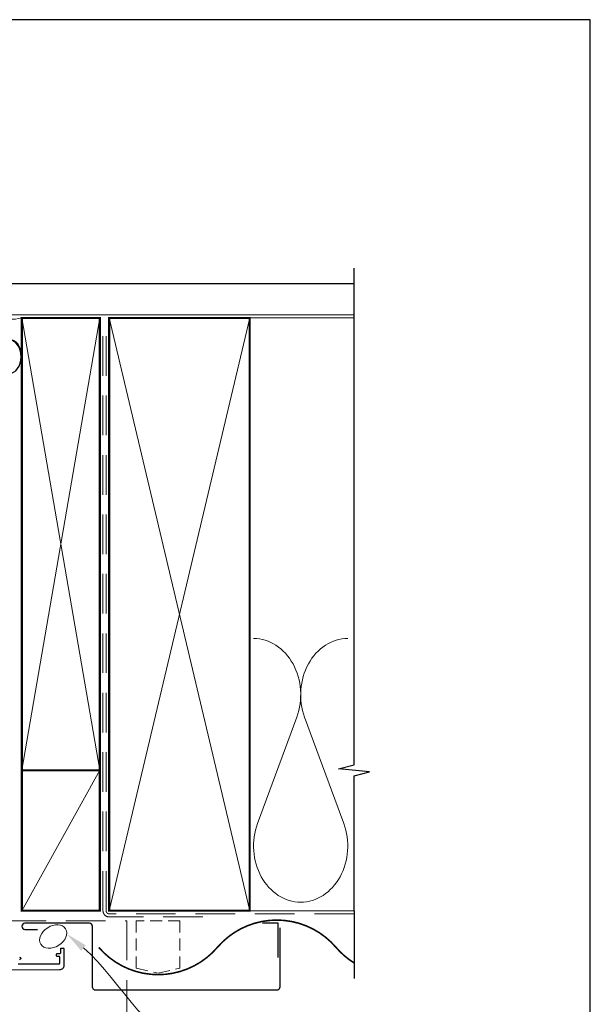
# Model space of a CAD drawing. Units: millimetres. Extents: x 23 to 1863, y -1004 to 568.
# Drawn here: x 1680 to 1863, y -88 to 228 of the extents above; entities that cross this region are included whole.
import ezdxf
from ezdxf import colors
from ezdxf.entities.mleader import LeaderData, LeaderLine
from ezdxf.math import Vec2, Vec3

# ---------------------------------------------------------------- set-up
doc = ezdxf.new("R2010")
doc.units = ezdxf.units.MM
doc.header["$MEASUREMENT"] = 0
doc.linetypes.add('DASHED', pattern=[19.05, 12.7, -6.35])
doc.layers.get('Defpoints').update_dxf_attribs({"color": 1})
doc.layers.add('APL Joinery', color=2, linetype='Continuous')
doc.styles.add('General notes', font='arial.ttf', dxfattribs={"height": 3.5})

# ---------------------------------------------------------------- blocks, each defined once
blk = doc.blocks.new('*U29')
at = {"layer": 'APL Joinery', "color": 8, "linetype": 'DASHED', "lineweight": 5}
blk.add_lwpolyline([(-157.34, -3.2), (33.66, -3.2), (33.66, -34.5), (-157.34, -34.5)], dxfattribs=at)
blk = doc.blocks.new('sealant')
at = {"layer": 'APL Joinery', "color": 9, "lineweight": 20}
blk.add_lwpolyline([(-10.46, -7), (0, -7, -0.106806), (0, 0), (-10.46, 0)], format="xyb", dxfattribs=at)
at = {"layer": 'APL Joinery', "color": 9, "lineweight": 20, "extrusion": (0, 0, -1)}
blk.add_ellipse((-10.46, -3.5), major_axis=(4.77, 0), ratio=0.733157, start_param=-1.570796, end_param=1.570796, dxfattribs=at)
at = {"layer": 'APL Joinery', "color": 7, "lineweight": 25}
blk.add_ellipse((-10.46, -3.5), major_axis=(-4.56, 0), ratio=0.728665, dxfattribs=at)

msp = doc.modelspace()

# ---------------------------------------------------------------- linework, layer by layer
at = {"layer": 'APL Joinery', "color": 250, "lineweight": 5}
for p, q in [((1769.14, 4), (1756.59, -30.14)), ((1784.23, -30.14), (1771.68, 4))]:
    msp.add_line(p, q, dxfattribs=at)
at = {"layer": 'APL Joinery', "color": 9, "ltscale": 0.7}
for points in [[(1787.5, 130.94), (1787.5, 147.94)], [(1787.5, -58.06), (1787.5, -14.81), (1792.5, -13.56), (1782.5, -12.56), (1787.5, -11.31), (1787.5, 130.94)]]:
    msp.add_lwpolyline(points, dxfattribs=at)
at = {"layer": 'APL Joinery', "color": 7, "lineweight": 25, "const_width": 0.4}
msp.add_lwpolyline([(1787.5, 142.94), (1665.96, 142.94), (1665.96, 132.94), (1787.5, 132.94)], dxfattribs=at)
at = {"layer": 'APL Joinery', "color": 7, "lineweight": 35, "const_width": 0.7}
for points in [[(1681.07, -13.06), (1681.07, 131.94), (1706.07, 131.94), (1706.07, -13.06)], [(1709.07, -58.06), (1709.07, 131.94), (1754.07, 131.94), (1754.07, -58.06)], [(1681.07, -58.06), (1681.07, -13.06), (1706.07, -13.06), (1706.07, -58.06)]]:
    msp.add_lwpolyline(points, close=True, dxfattribs=at)
at = {"layer": 'APL Joinery', "color": 250, "lineweight": 5}
for points in [[(1681.07, -13.06), (1706.07, 131.94)], [(1681.07, 131.94), (1706.07, -13.06)], [(1709.07, -58.06), (1754.07, 131.94)], [(1709.07, 131.94), (1754.07, -58.06)], [(1753.07, 131.94), (1787.5, 131.94)], [(1681.07, -58.06), (1706.07, -13.06)], [(1753.07, -58.06), (1787.5, -58.06)]]:
    msp.add_lwpolyline(points, dxfattribs=at)
at = {"layer": 'APL Joinery', "color": 7, "linetype": 'DASHED', "lineweight": 13}
msp.add_lwpolyline([(1739.07, -60.06), (1709.07, -60.06, -0.414214), (1707.07, -58.06), (1707.07, 131.49)], format="xyb", dxfattribs=at)
at = {"layer": 'APL Joinery', "color": 8, "linetype": 'DASHED', "lineweight": 5}
msp.add_lwpolyline([(1787.5, -59.06), (1709.07, -59.06, -0.414214), (1708.07, -58.06), (1708.07, 130.94)], format="xyb", dxfattribs=at)
at = {"layer": 'APL Joinery', "color": 9}
msp.add_lwpolyline([(1787.5, -58.06), (1787.5, -79.78)], dxfattribs=at)
at = {"layer": 'APL Joinery', "color": 7, "lineweight": 30}
msp.add_lwpolyline([(1763.72, -63.56), (1763.72, -82.56, -0.414214), (1762.72, -83.56), (1704.72, -83.56, -0.414214), (1703.72, -82.56), (1703.72, -63.06, 0.414214), (1702.72, -62.06), (1682.07, -62.06, 0.414214), (1681.07, -63.06), (1681.07, -63.06, 0.414214), (1682.07, -64.06), (1686.07, -64.06)], format="xyb", dxfattribs=at)
at = {"layer": 'APL Joinery', "color": 7, "lineweight": 30, "const_width": 0.5}
for points in [[(1781.72, -69.81, 0.460526), (1743.72, -69.81, -0.460526), (1705.72, -69.81, -0.460526)], [(1781.72, -69.81, 0.076673), (1787.5, -74.78, 0.076673)]]:
    msp.add_lwpolyline(points, format="xyb", dxfattribs=at)
at = {"layer": 'APL Joinery', "color": 7, "linetype": 'DASHED', "lineweight": 5, "ltscale": 0.3}
msp.add_lwpolyline([(1717.72, -76.52), (1724.72, -78.06), (1731.72, -76.52), (1731.72, -61.26), (1717.72, -61.26)], close=True, dxfattribs=at)
at = {"layer": 'APL Joinery', "color": 7, "lineweight": 30}
msp.add_lwpolyline([(1763.22, -73.06), (1763.22, -62.1), (1758.22, -62.1)], dxfattribs=at)
at = {"layer": 'APL Joinery', "color": 2, "lineweight": 25}
for points in [[(1679.92, -75.06), (1693.02, -75.06, 0.414214), (1693.22, -74.86), (1693.22, -72.96, 0.414214), (1693.02, -72.76), (1692.42, -72.76, -0.414214), (1692.22, -72.56), (1692.22, -71.96, -0.414214), (1692.42, -71.76), (1693.32, -71.76, 0.414214), (1693.52, -71.56), (1693.52, -70.26, -0.414214), (1693.72, -70.06), (1694.32, -70.06, -0.414214), (1694.52, -70.26), (1694.52, -75.66, -0.414214), (1693.12, -77.06), (1629.02, -77.07, -0.414214)], [(1680.32, -72.96, -0.999651), (1680.32, -73.76)]]:
    msp.add_lwpolyline(points, format="xyb", dxfattribs=at)
at = {"layer": 'APL Joinery', "color": 250, "lineweight": 5}
for centre, start_param, end_param in [((1755.32, 11.21), 1.158004, 3.141593), ((1785.5, 11.21), 3.141593, 5.125182), ((1770.41, -37.34), 4.299595, 6.283185)]:
    msp.add_ellipse(centre, major_axis=(0, -17.97), ratio=0.839632, start_param=start_param, end_param=end_param, dxfattribs=at)
at = {"layer": 'APL Joinery', "color": 250, "lineweight": 5, "extrusion": (0, 0, -1)}
msp.add_ellipse((1770.41, -37.34), major_axis=(0, -17.97), ratio=0.839632, start_param=4.299595, end_param=6.283185, dxfattribs=at)
at = {"layer": 'APL Joinery', "color": 7, "lineweight": 9}
msp.add_ellipse((1691.12, -66.33), major_axis=(-3.98, -2.47), ratio=0.710859, dxfattribs=at)
at = {"layer": 'Defpoints', "color": 8}
msp.add_lwpolyline([(1507.19, -252.72), (1863.19, -252.72), (1863.19, 227.56), (1507.19, 227.56)], close=True, dxfattribs=at)

# ---------------------------------------------------------------- block references
at = {"layer": 'APL Joinery', "xscale": -1.186350714054187, "yscale": 1.186350714054187, "zscale": 1.186350714054187, "rotation": 270}
msp.add_blockref('sealant', (1681.07, 131.94), dxfattribs=at)
at = {"layer": 'APL Joinery'}
msp.add_blockref('*U29', (1681.07, -58.06), dxfattribs=at)

# ---------------------------------------------------------------- leaders
at = {"layer": 'APL Joinery', "color": 0}
ml = msp.add_multileader_mtext('Standard', dxfattribs=at)
ml.set_content('{\\C0;Sealant}', color=3, style='General notes')
ml.set_leader_properties(lineweight=13)
ml.build(insert=Vec2(0, 0))
ml.multileader.update_dxf_attribs({"leader_type": 2, "dogleg_length": 10, "arrow_head_size": 7})
ctx = ml.context
ctx.base_point, ctx.char_height, ctx.arrow_head_size, ctx.plane_origin = Vec3(1738.56, -101.86), 5, 7, Vec3(1994.17, 4.59)
notes = []
notes.append((ctx, [(0, (1, 1, 0), (1728.56, -101.86), (1, 0), 10, [(1, [(1695.46, -65.5)], 0, [])])]))
ctx.mtext.insert, ctx.mtext.width, ctx.mtext.defined_height, ctx.mtext.line_spacing_style, ctx.mtext.flow_direction = Vec3(1740.56, -99.32), 26.488, 6.82, 2, 5
for ctx, leaders in notes:
    for number, flags, end, landing, length, lines in leaders:
        leader = LeaderData()
        leader.index, (leader.has_last_leader_line, leader.has_dogleg_vector, leader.attachment_direction) = number, flags
        leader.last_leader_point, leader.dogleg_vector, leader.dogleg_length = Vec3(end), Vec3(landing), length
        for number, points, colour, breaks in lines:
            line = LeaderLine()
            line.index, line.vertices, line.color, line.breaks = number, Vec3.list(points), colors.encode_raw_color(colour), breaks
            leader.lines.append(line)
        ctx.leaders.append(leader)

doc.saveas('drawing.dxf')
